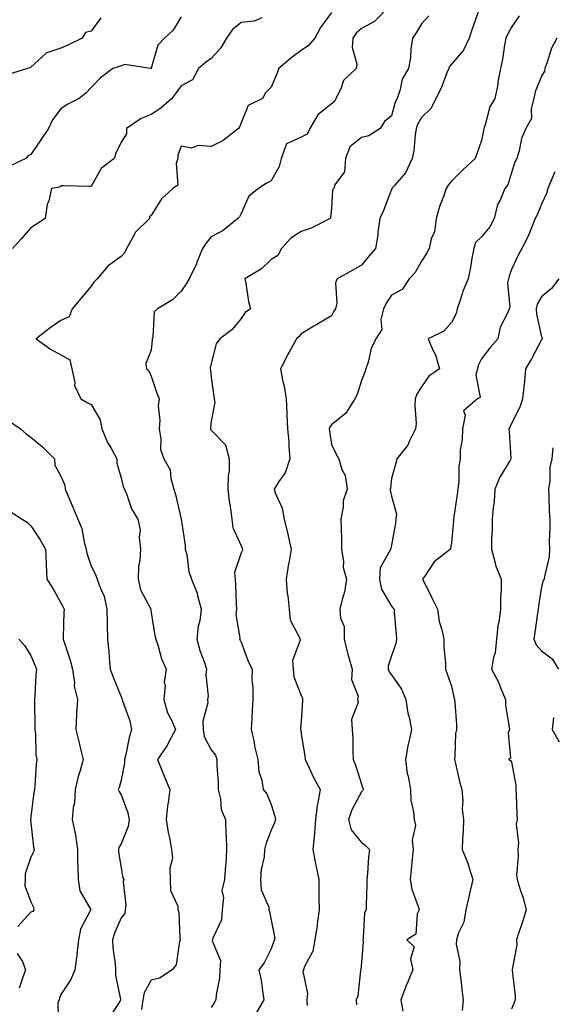
# Model space of a CAD drawing. Units: inches. Extents: x 1034483 to 1037123, y 7221338 to 7223978.
# Drawn here: x 1035534 to 1035712, y 7221890 to 7222218 of the extents above; entities that cross this region are included whole.
import ezdxf

# ---------------------------------------------------------------- set-up
doc = ezdxf.new("R2010")
doc.units = ezdxf.units.IN
doc.header["$MEASUREMENT"] = 0
doc.layers.add('Contour_10347221', color=7, linetype='Continuous', true_color=0xee8250)

msp = doc.modelspace()

# ---------------------------------------------------------------- linework, layer by layer
at = {"layer": 'Contour_10347221'}
for points in [[(1035638.05, 7222220.49, 2902), (1035634.46, 7222215.51, 2902), (1035632.6, 7222211.92, 2902), (1035630.47, 7222209.5, 2902), (1035628.05, 7222207.9, 2902), (1035624.61, 7222205.36, 2902), (1035620.57, 7222201.92, 2902), (1035619.92, 7222200.05, 2902), (1035618.05, 7222195.65, 2902), (1035616.16, 7222193.81, 2902), (1035615.16, 7222191.92, 2902), (1035610.41, 7222189.56, 2902), (1035608.05, 7222183.74, 2902), (1035607.5, 7222182.47, 2902), (1035607.15, 7222181.92, 2902), (1035602.01, 7222177.96, 2902), (1035598.05, 7222175.92, 2902), (1035593.77, 7222176.2, 2902), (1035591.47, 7222175.34, 2902), (1035588.05, 7222175.98, 2902), (1035586.96, 7222173.01, 2902), (1035586.94, 7222171.92, 2902), (1035586.37, 7222170.24, 2902), (1035586.94, 7222163.03, 2902), (1035585.24, 7222161.92, 2902), (1035581.47, 7222158.5, 2902), (1035578.05, 7222152.96, 2902), (1035577.48, 7222152.49, 2902), (1035577.48, 7222151.92, 2902), (1035572.72, 7222147.25, 2902), (1035572.19, 7222146.06, 2902), (1035569.87, 7222141.92, 2902), (1035569.32, 7222140.65, 2902), (1035568.05, 7222139.26, 2902), (1035563.77, 7222136.2, 2902), (1035560.08, 7222131.92, 2902), (1035559.12, 7222130.85, 2902), (1035558.05, 7222129.44, 2902), (1035554.67, 7222125.3, 2902), (1035551.78, 7222121.92, 2902), (1035550.75, 7222119.22, 2902), (1035548.05, 7222118.01, 2902), (1035544.4, 7222115.57, 2902), (1035539.77, 7222111.92, 2902), (1035544.59, 7222108.46, 2902), (1035548.05, 7222106.61, 2902), (1035551.02, 7222104.89, 2902), (1035551.68, 7222101.92, 2902), (1035552.64, 7222097.33, 2902), (1035552.54, 7222096.41, 2902), (1035554.69, 7222091.92, 2902), (1035556.8, 7222090.67, 2902), (1035558.05, 7222090.06, 2902), (1035561.12, 7222084.99, 2902), (1035561.62, 7222081.92, 2902), (1035563.56, 7222077.43, 2902), (1035564.94, 7222075.03, 2902), (1035566.59, 7222071.92, 2902), (1035566.68, 7222070.55, 2902), (1035568.05, 7222065.69, 2902), (1035568.79, 7222062.66, 2902), (1035569.16, 7222061.92, 2902), (1035570, 7222059.97, 2902), (1035571.49, 7222055.36, 2902), (1035573.6, 7222051.92, 2902), (1035574.44, 7222048.31, 2902), (1035574.05, 7222045.92, 2902), (1035574.51, 7222041.92, 2902), (1035574.34, 7222038.21, 2902), (1035573.85, 7222036.12, 2902), (1035573.71, 7222031.92, 2902), (1035574.53, 7222028.4, 2902), (1035577.85, 7222022.12, 2902), (1035577.93, 7222021.92, 2902), (1035577.93, 7222021.8, 2902), (1035578.05, 7222020.88, 2902), (1035579.3, 7222013.17, 2902), (1035579.57, 7222011.92, 2902), (1035580.37, 7222009.6, 2902), (1035581.55, 7222005.42, 2902), (1035583.07, 7222001.92, 2902), (1035582.37, 7221997.6, 2902), (1035582.68, 7221996.55, 2902), (1035582.33, 7221991.92, 2902), (1035583.56, 7221987.43, 2902), (1035584.75, 7221985.22, 2902), (1035586.12, 7221981.92, 2902), (1035583.95, 7221977.82, 2902), (1035583.38, 7221976.59, 2902), (1035580.2, 7221971.92, 2902), (1035581.64, 7221968.33, 2902), (1035582.44, 7221966.31, 2902), (1035584.26, 7221961.92, 2902), (1035583.77, 7221957.64, 2902), (1035583.52, 7221956.45, 2902), (1035583.11, 7221951.92, 2902), (1035583.73, 7221947.6, 2902), (1035584.18, 7221945.79, 2902), (1035584.85, 7221941.92, 2902), (1035585.16, 7221939.03, 2902), (1035584.24, 7221935.73, 2902), (1035584.44, 7221931.92, 2902), (1035584.48, 7221928.35, 2902), (1035586.92, 7221923.05, 2902), (1035586.94, 7221921.92, 2902), (1035587.25, 7221921.12, 2902), (1035587.58, 7221912.39, 2902), (1035587.7, 7221911.92, 2902), (1035587.48, 7221911.35, 2902), (1035586.41, 7221903.56, 2902), (1035585.04, 7221901.92, 2902), (1035580.86, 7221899.11, 2902), (1035578.05, 7221898.5, 2902), (1035575.69, 7221894.28, 2902), (1035575.34, 7221891.92, 2902), (1035574.81, 7221888.68, 2902)], [(1035656.7, 7222221.92, 2903), (1035652.44, 7222217.53, 2903), (1035648.05, 7222215.14, 2903), (1035646.29, 7222213.68, 2903), (1035645.2, 7222211.92, 2903), (1035644.96, 7222208.83, 2903), (1035646.53, 7222203.44, 2903), (1035646.27, 7222201.92, 2903), (1035642.13, 7222197.84, 2903), (1035641.17, 7222195.05, 2903), (1035639.57, 7222191.92, 2903), (1035639.09, 7222190.88, 2903), (1035638.05, 7222190.14, 2903), (1035633.54, 7222186.43, 2903), (1035630.94, 7222181.92, 2903), (1035629.98, 7222179.99, 2903), (1035628.05, 7222179.03, 2903), (1035623.13, 7222176.84, 2903), (1035621.33, 7222171.92, 2903), (1035620.73, 7222169.24, 2903), (1035618.05, 7222164.44, 2903), (1035616.39, 7222163.58, 2903), (1035613.85, 7222161.92, 2903), (1035610.61, 7222159.36, 2903), (1035608.05, 7222153.66, 2903), (1035607.52, 7222152.45, 2903), (1035606.96, 7222151.92, 2903), (1035602.03, 7222147.94, 2903), (1035598.05, 7222145.83, 2903), (1035596.29, 7222143.68, 2903), (1035595.16, 7222141.92, 2903), (1035593.21, 7222137.08, 2903), (1035593.13, 7222136.84, 2903), (1035590.69, 7222131.92, 2903), (1035589.77, 7222130.2, 2903), (1035588.05, 7222127.8, 2903), (1035585.12, 7222124.85, 2903), (1035580.16, 7222121.92, 2903), (1035579.1, 7222120.87, 2903), (1035578.64, 7222112.51, 2903), (1035578.42, 7222111.92, 2903), (1035578.42, 7222111.55, 2903), (1035578.05, 7222108.11, 2903), (1035576.25, 7222103.72, 2903), (1035576.49, 7222101.92, 2903), (1035577.33, 7222101.2, 2903), (1035578.05, 7222099.52, 2903), (1035579.94, 7222093.81, 2903), (1035580.71, 7222091.92, 2903), (1035580.39, 7222089.58, 2903), (1035580.94, 7222084.81, 2903), (1035580.69, 7222081.92, 2903), (1035581.31, 7222078.66, 2903), (1035581.19, 7222075.06, 2903), (1035582.27, 7222071.92, 2903), (1035584.38, 7222068.25, 2903), (1035584.57, 7222065.4, 2903), (1035585.59, 7222061.92, 2903), (1035586.19, 7222060.06, 2903), (1035588.05, 7222051.92, 2903), (1035589.4, 7222043.27, 2903), (1035589.42, 7222041.92, 2903), (1035589.89, 7222040.08, 2903), (1035590.59, 7222034.46, 2903), (1035591.51, 7222031.92, 2903), (1035593.34, 7222027.21, 2903), (1035593.44, 7222026.53, 2903), (1035594.71, 7222021.92, 2903), (1035594.22, 7222018.09, 2903), (1035593.66, 7222016.31, 2903), (1035593.3, 7222011.92, 2903), (1035594.28, 7222008.15, 2903), (1035595.78, 7222004.19, 2903), (1035596.51, 7222001.92, 2903), (1035596.29, 7222000.16, 2903), (1035597, 7221992.97, 2903), (1035596.8, 7221991.92, 2903), (1035596.92, 7221990.79, 2903), (1035595.28, 7221984.69, 2903), (1035595.43, 7221981.92, 2903), (1035595.67, 7221979.54, 2903), (1035598.05, 7221975.1, 2903), (1035599.44, 7221973.31, 2903), (1035599.94, 7221971.92, 2903), (1035599.92, 7221970.05, 2903), (1035600.37, 7221964.24, 2903), (1035600.35, 7221961.92, 2903), (1035601.14, 7221958.83, 2903), (1035601.35, 7221955.22, 2903), (1035602.76, 7221951.92, 2903), (1035602.97, 7221947, 2903), (1035602.99, 7221946.86, 2903), (1035603.17, 7221941.92, 2903), (1035602.97, 7221937, 2903), (1035602.85, 7221936.72, 2903), (1035602.46, 7221931.92, 2903), (1035601.62, 7221928.35, 2903), (1035602.11, 7221925.98, 2903), (1035601.66, 7221921.92, 2903), (1035601.45, 7221918.52, 2903), (1035598.58, 7221912.45, 2903), (1035598.5, 7221911.92, 2903), (1035598.42, 7221911.55, 2903), (1035601.14, 7221905.01, 2903), (1035600.92, 7221901.92, 2903), (1035600.86, 7221899.11, 2903), (1035599.69, 7221893.56, 2903), (1035599.63, 7221891.92, 2903), (1035599.01, 7221890.96, 2903), (1035598.05, 7221889.4, 2903)], [(1035687.03, 7222220.9, 2905), (1035684.89, 7222215.08, 2905), (1035683.93, 7222211.92, 2905), (1035682.03, 7222207.94, 2905), (1035678.05, 7222203.31, 2905), (1035677.39, 7222202.58, 2905), (1035677.17, 7222201.92, 2905), (1035676.51, 7222200.38, 2905), (1035674.65, 7222195.32, 2905), (1035672.84, 7222191.92, 2905), (1035671.31, 7222188.66, 2905), (1035668.05, 7222185.53, 2905), (1035666.76, 7222183.21, 2905), (1035666.29, 7222181.92, 2905), (1035665.92, 7222179.79, 2905), (1035665.51, 7222174.46, 2905), (1035664.94, 7222171.92, 2905), (1035662.78, 7222167.19, 2905), (1035659.03, 7222162.9, 2905), (1035658.23, 7222161.92, 2905), (1035658.17, 7222161.8, 2905), (1035658.05, 7222161.65, 2905), (1035655.37, 7222154.6, 2905), (1035654.18, 7222151.92, 2905), (1035653.56, 7222147.43, 2905), (1035653.54, 7222146.43, 2905), (1035652.72, 7222141.92, 2905), (1035650.57, 7222139.4, 2905), (1035648.05, 7222136.43, 2905), (1035645.18, 7222134.79, 2905), (1035640.02, 7222131.92, 2905), (1035639.42, 7222130.55, 2905), (1035639.85, 7222123.72, 2905), (1035639.46, 7222121.92, 2905), (1035638.91, 7222121.06, 2905), (1035638.05, 7222119.6, 2905), (1035633.26, 7222116.71, 2905), (1035632.21, 7222116.08, 2905), (1035628.05, 7222113.6, 2905), (1035627.31, 7222112.66, 2905), (1035626.49, 7222111.92, 2905), (1035624.59, 7222108.46, 2905), (1035623.48, 7222106.49, 2905), (1035621.12, 7222101.92, 2905), (1035621.82, 7222098.15, 2905), (1035622.31, 7222096.18, 2905), (1035623.01, 7222091.92, 2905), (1035623.28, 7222087.15, 2905), (1035623.23, 7222086.74, 2905), (1035623.4, 7222081.92, 2905), (1035623.87, 7222077.74, 2905), (1035623.87, 7222076.1, 2905), (1035624.26, 7222071.92, 2905), (1035622.7, 7222067.27, 2905), (1035620.59, 7222064.46, 2905), (1035618.97, 7222061.92, 2905), (1035619.34, 7222060.63, 2905), (1035621.72, 7222055.59, 2905), (1035622.33, 7222051.92, 2905), (1035623.44, 7222047.31, 2905), (1035623.66, 7222046.31, 2905), (1035624.67, 7222041.92, 2905), (1035624.01, 7222037.88, 2905), (1035623.64, 7222036.33, 2905), (1035623.03, 7222031.92, 2905), (1035623.32, 7222027.19, 2905), (1035623.58, 7222026.39, 2905), (1035624.01, 7222021.92, 2905), (1035624.38, 7222018.25, 2905), (1035627.46, 7222012.51, 2905), (1035627.6, 7222011.92, 2905), (1035627.72, 7222011.59, 2905), (1035625.1, 7222004.87, 2905), (1035625.37, 7222001.92, 2905), (1035625.59, 7221999.46, 2905), (1035628.05, 7221993.15, 2905), (1035628.42, 7221992.29, 2905), (1035628.4, 7221991.92, 2905), (1035628.46, 7221991.51, 2905), (1035628.05, 7221984.81, 2905), (1035627.82, 7221982.15, 2905), (1035627.8, 7221981.92, 2905), (1035627.85, 7221981.72, 2905), (1035628.05, 7221980.49, 2905), (1035629.18, 7221973.05, 2905), (1035629.36, 7221971.92, 2905), (1035630.57, 7221969.4, 2905), (1035632.09, 7221965.96, 2905), (1035634.28, 7221961.92, 2905), (1035633.58, 7221957.45, 2905), (1035633.32, 7221956.65, 2905), (1035632.82, 7221951.92, 2905), (1035632.42, 7221947.55, 2905), (1035632.31, 7221946.18, 2905), (1035631.94, 7221941.92, 2905), (1035632.8, 7221937.17, 2905), (1035632.85, 7221936.72, 2905), (1035633.83, 7221931.92, 2905), (1035633.93, 7221927.8, 2905), (1035633.93, 7221926.04, 2905), (1035634.03, 7221921.92, 2905), (1035633.36, 7221917.23, 2905), (1035633.3, 7221916.67, 2905), (1035632.54, 7221911.92, 2905), (1035631.86, 7221908.11, 2905), (1035629.16, 7221903.03, 2905), (1035628.79, 7221901.92, 2905), (1035628.6, 7221901.37, 2905), (1035630.14, 7221894.01, 2905), (1035629.85, 7221891.92, 2905), (1035629.96, 7221890.01, 2905)], [(1035561.29, 7222218.68, 2899), (1035558.05, 7222214.3, 2899), (1035556.17, 7222213.8, 2899), (1035555.12, 7222211.92, 2899), (1035550.35, 7222209.62, 2899), (1035548.05, 7222208.66, 2899), (1035543.05, 7222206.92, 2899), (1035542.85, 7222206.72, 2899), (1035538.05, 7222202.31, 2899), (1035537.84, 7222202.13, 2899), (1035536.92, 7222201.92, 2899), (1035530.18, 7222199.79, 2899)], [(1035588.05, 7222219.01, 2900), (1035585.34, 7222214.63, 2900), (1035582.54, 7222211.92, 2900), (1035580.3, 7222209.67, 2900), (1035578.11, 7222201.98, 2900), (1035578.07, 7222201.92, 2900), (1035578.07, 7222201.9, 2900), (1035578.05, 7222201.88, 2900), (1035578.01, 7222201.88, 2900), (1035577.72, 7222201.92, 2900), (1035569.28, 7222203.15, 2900), (1035568.05, 7222202.8, 2900), (1035567.42, 7222202.55, 2900), (1035565.3, 7222201.92, 2900), (1035561.19, 7222198.78, 2900), (1035558.05, 7222195.53, 2900), (1035556.33, 7222193.64, 2900), (1035554.1, 7222191.92, 2900), (1035550.1, 7222189.87, 2900), (1035548.05, 7222188.48, 2900), (1035545.18, 7222184.79, 2900), (1035543.87, 7222181.92, 2900), (1035541.53, 7222178.44, 2900), (1035538.05, 7222173.27, 2900), (1035537.13, 7222172.84, 2900), (1035536.31, 7222171.92, 2900), (1035530.71, 7222169.26, 2900)], [(1035614.91, 7222218.78, 2901), (1035612.31, 7222217.66, 2901), (1035608.05, 7222217.17, 2901), (1035605.14, 7222214.83, 2901), (1035603.19, 7222211.92, 2901), (1035601.25, 7222208.72, 2901), (1035598.05, 7222205.24, 2901), (1035596.12, 7222203.85, 2901), (1035593.83, 7222201.92, 2901), (1035591.84, 7222198.13, 2901), (1035588.05, 7222196.14, 2901), (1035586.31, 7222193.66, 2901), (1035584.98, 7222191.92, 2901), (1035581.31, 7222188.66, 2901), (1035578.05, 7222186.53, 2901), (1035574.73, 7222185.24, 2901), (1035569.87, 7222181.92, 2901), (1035569.87, 7222180.1, 2901), (1035568.05, 7222177.31, 2901), (1035566.33, 7222173.64, 2901), (1035565.71, 7222171.92, 2901), (1035561.39, 7222168.58, 2901), (1035558.05, 7222162.58, 2901), (1035557.41, 7222162.56, 2901), (1035548.93, 7222162.8, 2901), (1035548.05, 7222162.78, 2901), (1035547.58, 7222162.39, 2901), (1035544.92, 7222161.92, 2901), (1035543.97, 7222157.84, 2901), (1035543.4, 7222156.57, 2901), (1035542.82, 7222151.92, 2901), (1035539.87, 7222150.1, 2901), (1035538.05, 7222148.87, 2901), (1035534.83, 7222145.14, 2901), (1035531.92, 7222141.92, 2901)], [(1035670.53, 7222219.44, 2904), (1035668.05, 7222216.78, 2904), (1035666.27, 7222213.7, 2904), (1035665.1, 7222211.92, 2904), (1035664.55, 7222208.42, 2904), (1035664.44, 7222205.53, 2904), (1035663.69, 7222201.92, 2904), (1035661.6, 7222198.37, 2904), (1035660.96, 7222194.83, 2904), (1035659.94, 7222191.92, 2904), (1035659.32, 7222190.65, 2904), (1035658.05, 7222186.14, 2904), (1035655.69, 7222184.28, 2904), (1035654.32, 7222181.92, 2904), (1035650.49, 7222179.48, 2904), (1035648.05, 7222178.95, 2904), (1035644.2, 7222175.77, 2904), (1035642.8, 7222171.92, 2904), (1035642.46, 7222167.51, 2904), (1035639.24, 7222163.11, 2904), (1035638.85, 7222161.92, 2904), (1035638.46, 7222161.51, 2904), (1035638.05, 7222155.38, 2904), (1035637.8, 7222152.17, 2904), (1035637.7, 7222151.92, 2904), (1035631.29, 7222148.68, 2904), (1035628.05, 7222147.58, 2904), (1035624.53, 7222145.44, 2904), (1035621.45, 7222141.92, 2904), (1035620.28, 7222139.69, 2904), (1035618.05, 7222138.27, 2904), (1035614.79, 7222135.18, 2904), (1035609.24, 7222131.92, 2904), (1035609.55, 7222130.42, 2904), (1035610.51, 7222124.38, 2904), (1035611.14, 7222121.92, 2904), (1035609.36, 7222120.61, 2904), (1035608.05, 7222118.72, 2904), (1035605, 7222114.97, 2904), (1035600.88, 7222111.92, 2904), (1035599.71, 7222110.26, 2904), (1035598.05, 7222103.66, 2904), (1035597.76, 7222102.21, 2904), (1035597.76, 7222101.92, 2904), (1035597.82, 7222101.69, 2904), (1035598.05, 7222099.17, 2904), (1035598.89, 7222092.76, 2904), (1035599.03, 7222091.92, 2904), (1035599.24, 7222090.73, 2904), (1035598.05, 7222084.48, 2904), (1035597.84, 7222082.13, 2904), (1035597.8, 7222081.92, 2904), (1035597.87, 7222081.74, 2904), (1035598.05, 7222081.51, 2904), (1035602.78, 7222076.65, 2904), (1035604.07, 7222071.92, 2904), (1035604.01, 7222067.88, 2904), (1035603.67, 7222066.3, 2904), (1035603.62, 7222061.92, 2904), (1035604.01, 7222057.88, 2904), (1035604.51, 7222055.46, 2904), (1035604.94, 7222051.92, 2904), (1035605.24, 7222049.11, 2904), (1035608.05, 7222042.96, 2904), (1035608.38, 7222042.25, 2904), (1035608.52, 7222041.92, 2904), (1035608.42, 7222041.55, 2904), (1035608.05, 7222040.71, 2904), (1035605.86, 7222034.11, 2904), (1035606, 7222031.92, 2904), (1035606.14, 7222030.01, 2904), (1035606.31, 7222023.66, 2904), (1035606.43, 7222021.92, 2904), (1035606.25, 7222020.12, 2904), (1035607.62, 7222012.35, 2904), (1035607.52, 7222011.92, 2904), (1035607.74, 7222011.61, 2904), (1035608.05, 7222010.94, 2904), (1035610.47, 7222004.34, 2904), (1035611.64, 7222001.92, 2904), (1035611.6, 7221998.37, 2904), (1035611.92, 7221995.79, 2904), (1035611.9, 7221991.92, 2904), (1035611.74, 7221988.23, 2904), (1035611.55, 7221985.42, 2904), (1035611.41, 7221981.92, 2904), (1035612.31, 7221977.66, 2904), (1035612.5, 7221976.37, 2904), (1035613.62, 7221971.92, 2904), (1035613.91, 7221967.78, 2904), (1035614.92, 7221965.05, 2904), (1035615.32, 7221961.92, 2904), (1035616.57, 7221960.44, 2904), (1035618.05, 7221956.9, 2904), (1035619.22, 7221953.09, 2904), (1035619.44, 7221951.92, 2904), (1035619.16, 7221950.81, 2904), (1035618.05, 7221948.42, 2904), (1035616.19, 7221943.78, 2904), (1035615.84, 7221941.92, 2904), (1035615.69, 7221939.56, 2904), (1035614.67, 7221935.3, 2904), (1035614.5, 7221931.92, 2904), (1035614.67, 7221928.54, 2904), (1035617.19, 7221922.78, 2904), (1035617.29, 7221921.92, 2904), (1035617.44, 7221921.31, 2904), (1035618.05, 7221918.42, 2904), (1035619.09, 7221912.96, 2904), (1035619.07, 7221911.92, 2904), (1035618.81, 7221911.16, 2904), (1035618.05, 7221908.91, 2904), (1035615.69, 7221904.28, 2904), (1035613.93, 7221901.92, 2904), (1035614.65, 7221898.52, 2904), (1035615.08, 7221894.89, 2904), (1035615.63, 7221891.92, 2904), (1035612.84, 7221887.13, 2904)], [(1035700.57, 7222219.4, 2906), (1035698.05, 7222215.63, 2906), (1035696.74, 7222213.23, 2906), (1035696.17, 7222211.92, 2906), (1035695.71, 7222209.58, 2906), (1035695, 7222204.97, 2906), (1035694.32, 7222201.92, 2906), (1035693.52, 7222197.39, 2906), (1035693.44, 7222196.53, 2906), (1035692.42, 7222191.92, 2906), (1035690.82, 7222189.15, 2906), (1035689.28, 7222183.15, 2906), (1035688.81, 7222181.92, 2906), (1035688.71, 7222181.26, 2906), (1035688.05, 7222177.86, 2906), (1035686.45, 7222173.52, 2906), (1035685.94, 7222171.92, 2906), (1035681.8, 7222168.17, 2906), (1035678.05, 7222164.32, 2906), (1035676.9, 7222163.07, 2906), (1035676.29, 7222161.92, 2906), (1035675.39, 7222159.26, 2906), (1035674.03, 7222155.94, 2906), (1035672.97, 7222151.92, 2906), (1035672.41, 7222147.56, 2906), (1035671.33, 7222145.2, 2906), (1035670.57, 7222141.92, 2906), (1035669.67, 7222140.3, 2906), (1035668.05, 7222137.76, 2906), (1035665.94, 7222134.03, 2906), (1035663.93, 7222131.92, 2906), (1035661.66, 7222128.31, 2906), (1035658.05, 7222126.41, 2906), (1035656.25, 7222123.72, 2906), (1035655.37, 7222121.92, 2906), (1035654.51, 7222118.38, 2906), (1035654.91, 7222115.06, 2906), (1035652.85, 7222111.92, 2906), (1035651.27, 7222108.7, 2906), (1035650.32, 7222104.19, 2906), (1035649.57, 7222101.92, 2906), (1035649.18, 7222100.79, 2906), (1035648.05, 7222097.99, 2906), (1035646.62, 7222093.35, 2906), (1035645.9, 7222091.92, 2906), (1035642.84, 7222087.13, 2906), (1035638.05, 7222083.33, 2906), (1035637.5, 7222082.47, 2906), (1035637.35, 7222081.92, 2906), (1035637.39, 7222081.26, 2906), (1035638.05, 7222076.72, 2906), (1035639.69, 7222073.56, 2906), (1035640.49, 7222071.92, 2906), (1035641.55, 7222068.42, 2906), (1035642.6, 7222066.47, 2906), (1035643.26, 7222061.92, 2906), (1035641.94, 7222058.03, 2906), (1035642.01, 7222055.88, 2906), (1035641.25, 7222051.92, 2906), (1035641.27, 7222048.7, 2906), (1035641.45, 7222045.32, 2906), (1035641.47, 7222041.92, 2906), (1035642.13, 7222037.84, 2906), (1035641.98, 7222035.85, 2906), (1035643.13, 7222031.92, 2906), (1035642.39, 7222027.58, 2906), (1035641.74, 7222025.61, 2906), (1035640.92, 7222021.92, 2906), (1035641.06, 7222018.91, 2906), (1035642.27, 7222016.14, 2906), (1035642.35, 7222011.92, 2906), (1035643.42, 7222007.29, 2906), (1035643.79, 7222006.18, 2906), (1035644.96, 7222001.92, 2906), (1035644.71, 7221998.58, 2906), (1035647.03, 7221992.94, 2906), (1035646.76, 7221991.92, 2906), (1035646.96, 7221990.83, 2906), (1035644.75, 7221985.22, 2906), (1035644.96, 7221981.92, 2906), (1035645.16, 7221979.03, 2906), (1035645.18, 7221974.79, 2906), (1035645.35, 7221971.92, 2906), (1035646.12, 7221969.99, 2906), (1035648.05, 7221963.68, 2906), (1035648.54, 7221962.41, 2906), (1035648.62, 7221961.92, 2906), (1035648.46, 7221961.51, 2906), (1035648.05, 7221961.1, 2906), (1035644.85, 7221955.12, 2906), (1035643.79, 7221951.92, 2906), (1035644.63, 7221948.5, 2906), (1035648.05, 7221944.24, 2906), (1035649.46, 7221943.33, 2906), (1035650.71, 7221941.92, 2906), (1035650.41, 7221939.56, 2906), (1035650.06, 7221933.93, 2906), (1035649.85, 7221931.92, 2906), (1035649.81, 7221930.16, 2906), (1035649.63, 7221923.5, 2906), (1035649.61, 7221921.92, 2906), (1035649.12, 7221920.85, 2906), (1035648.66, 7221912.53, 2906), (1035648.5, 7221911.92, 2906), (1035648.6, 7221911.37, 2906), (1035648.05, 7221904.32, 2906), (1035647.85, 7221902.12, 2906), (1035647.85, 7221901.92, 2906), (1035647.78, 7221901.65, 2906), (1035646.86, 7221893.11, 2906), (1035646.29, 7221891.92, 2906), (1035646.39, 7221890.26, 2906)], [(1035713.13, 7222211.92, 2907), (1035711.35, 7222208.62, 2907), (1035709.77, 7222203.64, 2907), (1035709.09, 7222201.92, 2907), (1035708.95, 7222201.02, 2907), (1035708.05, 7222199.34, 2907), (1035705.9, 7222194.07, 2907), (1035705.45, 7222191.92, 2907), (1035704.57, 7222188.44, 2907), (1035704.69, 7222185.28, 2907), (1035702.76, 7222181.92, 2907), (1035701.35, 7222178.62, 2907), (1035700.55, 7222174.42, 2907), (1035699.79, 7222171.92, 2907), (1035699.18, 7222170.79, 2907), (1035698.05, 7222167.17, 2907), (1035696.78, 7222163.19, 2907), (1035695.76, 7222161.92, 2907), (1035694.2, 7222158.07, 2907), (1035693.36, 7222156.61, 2907), (1035692.29, 7222151.92, 2907), (1035690.76, 7222149.21, 2907), (1035688.05, 7222145.87, 2907), (1035686.04, 7222143.93, 2907), (1035685.49, 7222141.92, 2907), (1035684.85, 7222138.72, 2907), (1035684.38, 7222135.59, 2907), (1035683.56, 7222131.92, 2907), (1035681.94, 7222128.03, 2907), (1035680.94, 7222124.81, 2907), (1035679.91, 7222121.92, 2907), (1035679.59, 7222120.38, 2907), (1035678.05, 7222117.35, 2907), (1035675.53, 7222114.44, 2907), (1035670.28, 7222111.92, 2907), (1035671.86, 7222108.11, 2907), (1035672.68, 7222106.55, 2907), (1035674.01, 7222101.92, 2907), (1035670.47, 7222099.5, 2907), (1035668.05, 7222095.92, 2907), (1035666.51, 7222093.46, 2907), (1035666, 7222091.92, 2907), (1035665.8, 7222089.67, 2907), (1035666.29, 7222083.68, 2907), (1035666.08, 7222081.92, 2907), (1035664.05, 7222077.92, 2907), (1035663.48, 7222076.49, 2907), (1035659.81, 7222071.92, 2907), (1035659.48, 7222070.49, 2907), (1035658.05, 7222065.47, 2907), (1035657.72, 7222062.25, 2907), (1035657.68, 7222061.92, 2907), (1035657.64, 7222061.51, 2907), (1035658.05, 7222059.54, 2907), (1035659.69, 7222053.56, 2907), (1035659.57, 7222051.92, 2907), (1035659.42, 7222050.55, 2907), (1035658.05, 7222043.23, 2907), (1035657.8, 7222042.17, 2907), (1035657.74, 7222041.92, 2907), (1035657.66, 7222041.53, 2907), (1035654.3, 7222035.67, 2907), (1035654.03, 7222031.92, 2907), (1035654.73, 7222028.6, 2907), (1035658.05, 7222022.92, 2907), (1035658.56, 7222022.43, 2907), (1035658.93, 7222021.92, 2907), (1035659.01, 7222020.96, 2907), (1035659.67, 7222013.54, 2907), (1035659.79, 7222011.92, 2907), (1035659.48, 7222010.49, 2907), (1035658.05, 7222006.45, 2907), (1035656.92, 7222003.05, 2907), (1035656.94, 7222001.92, 2907), (1035657.25, 7222001.12, 2907), (1035658.05, 7222000.03, 2907), (1035661.45, 7221995.32, 2907), (1035662.84, 7221991.92, 2907), (1035663.46, 7221987.33, 2907), (1035663.93, 7221986.04, 2907), (1035664.77, 7221981.92, 2907), (1035663.87, 7221977.74, 2907), (1035663.5, 7221976.47, 2907), (1035662.72, 7221971.92, 2907), (1035663.34, 7221967.21, 2907), (1035663.58, 7221966.39, 2907), (1035664.36, 7221961.92, 2907), (1035664.53, 7221958.4, 2907), (1035665.45, 7221954.52, 2907), (1035665.63, 7221951.92, 2907), (1035666.1, 7221949.97, 2907), (1035664.91, 7221945.06, 2907), (1035665.24, 7221941.92, 2907), (1035664.94, 7221938.81, 2907), (1035664.65, 7221935.32, 2907), (1035664.34, 7221931.92, 2907), (1035664.83, 7221928.7, 2907), (1035667, 7221922.97, 2907), (1035667.23, 7221921.92, 2907), (1035666.64, 7221920.51, 2907), (1035666.21, 7221913.76, 2907), (1035663.17, 7221911.92, 2907), (1035665.65, 7221909.52, 2907), (1035664.42, 7221905.55, 2907), (1035665.2, 7221901.92, 2907), (1035663.21, 7221897.08, 2907), (1035663.11, 7221896.86, 2907), (1035661.14, 7221891.92, 2907), (1035661.82, 7221888.15, 2907)], [(1035712.48, 7222167.49, 2908), (1035711.51, 7222165.38, 2908), (1035710.12, 7222161.92, 2908), (1035709.71, 7222160.26, 2908), (1035708.05, 7222156.71, 2908), (1035706.62, 7222153.35, 2908), (1035705.92, 7222151.92, 2908), (1035704.44, 7222148.31, 2908), (1035703.73, 7222146.24, 2908), (1035701.45, 7222141.92, 2908), (1035700.22, 7222139.75, 2908), (1035698.05, 7222134.95, 2908), (1035697.21, 7222132.76, 2908), (1035697, 7222131.92, 2908), (1035696.68, 7222130.55, 2908), (1035697.5, 7222122.47, 2908), (1035697.21, 7222121.92, 2908), (1035696.76, 7222120.63, 2908), (1035694.24, 7222115.73, 2908), (1035693.46, 7222111.92, 2908), (1035690.96, 7222109.01, 2908), (1035688.05, 7222105.24, 2908), (1035686.92, 7222103.05, 2908), (1035686.7, 7222101.92, 2908), (1035686.1, 7222099.97, 2908), (1035687.62, 7222092.35, 2908), (1035686.68, 7222091.92, 2908), (1035682.07, 7222087.9, 2908), (1035682.58, 7222086.45, 2908), (1035681.68, 7222081.92, 2908), (1035681.6, 7222078.37, 2908), (1035680.98, 7222074.85, 2908), (1035680.9, 7222071.92, 2908), (1035680.45, 7222069.52, 2908), (1035680.53, 7222064.4, 2908), (1035680.2, 7222061.92, 2908), (1035679.92, 7222060.05, 2908), (1035678.83, 7222052.7, 2908), (1035678.71, 7222051.92, 2908), (1035678.67, 7222051.3, 2908), (1035678.05, 7222044.03, 2908), (1035677.76, 7222042.21, 2908), (1035677.72, 7222041.92, 2908), (1035672.27, 7222037.7, 2908), (1035669.42, 7222033.29, 2908), (1035668.42, 7222031.92, 2908), (1035668.79, 7222031.18, 2908), (1035671.6, 7222025.47, 2908), (1035673.36, 7222021.92, 2908), (1035673.99, 7222017.86, 2908), (1035674.87, 7222015.1, 2908), (1035675.53, 7222011.92, 2908), (1035675.47, 7222009.34, 2908), (1035676.06, 7222003.91, 2908), (1035676, 7222001.92, 2908), (1035676.59, 7222000.46, 2908), (1035678.05, 7221996.26, 2908), (1035678.83, 7221992.7, 2908), (1035679.09, 7221991.92, 2908), (1035679.1, 7221990.87, 2908), (1035679.69, 7221983.56, 2908), (1035679.69, 7221981.92, 2908), (1035679.42, 7221980.55, 2908), (1035679.2, 7221973.07, 2908), (1035679.03, 7221971.92, 2908), (1035679.38, 7221970.59, 2908), (1035680.75, 7221964.62, 2908), (1035681.51, 7221961.92, 2908), (1035681.78, 7221958.19, 2908), (1035681.64, 7221955.51, 2908), (1035682.01, 7221951.92, 2908), (1035681.96, 7221948.01, 2908), (1035681.66, 7221945.53, 2908), (1035681.6, 7221941.92, 2908), (1035683.48, 7221937.35, 2908), (1035683.77, 7221936.2, 2908), (1035685.2, 7221931.92, 2908), (1035684.28, 7221928.15, 2908), (1035683.77, 7221926.2, 2908), (1035682.82, 7221921.92, 2908), (1035682.19, 7221917.78, 2908), (1035680.37, 7221914.24, 2908), (1035679.69, 7221911.92, 2908), (1035679.57, 7221910.4, 2908), (1035680.84, 7221904.71, 2908), (1035680.73, 7221901.92, 2908), (1035681.12, 7221898.85, 2908), (1035681.51, 7221895.38, 2908), (1035681.96, 7221891.92, 2908), (1035681.57, 7221888.4, 2908)], [(1035713.77, 7222131.92, 2909), (1035711.29, 7222128.68, 2909), (1035708.05, 7222125.9, 2909), (1035706.57, 7222123.4, 2909), (1035706.27, 7222121.92, 2909), (1035706.29, 7222120.16, 2909), (1035708.05, 7222112.6, 2909), (1035708.26, 7222112.13, 2909), (1035708.28, 7222111.92, 2909), (1035708.21, 7222111.76, 2909), (1035708.05, 7222111.53, 2909), (1035704.69, 7222105.28, 2909), (1035702.68, 7222101.92, 2909), (1035702.31, 7222097.66, 2909), (1035702.09, 7222095.96, 2909), (1035701.7, 7222091.92, 2909), (1035700.78, 7222089.19, 2909), (1035698.05, 7222083.7, 2909), (1035697.5, 7222082.47, 2909), (1035697.09, 7222081.92, 2909), (1035697.19, 7222081.06, 2909), (1035697.76, 7222072.21, 2909), (1035697.8, 7222071.92, 2909), (1035697.48, 7222071.35, 2909), (1035694.12, 7222065.85, 2909), (1035692.52, 7222061.92, 2909), (1035692.25, 7222057.72, 2909), (1035691.94, 7222055.81, 2909), (1035691.62, 7222051.92, 2909), (1035691.6, 7222048.37, 2909), (1035691.37, 7222045.24, 2909), (1035691.35, 7222041.92, 2909), (1035692.56, 7222037.41, 2909), (1035692.66, 7222036.53, 2909), (1035694.61, 7222031.92, 2909), (1035694.61, 7222028.48, 2909), (1035694.32, 7222025.65, 2909), (1035694.32, 7222021.92, 2909), (1035693.79, 7222017.66, 2909), (1035693.46, 7222016.51, 2909), (1035693.07, 7222011.92, 2909), (1035692.62, 7222007.35, 2909), (1035692.03, 7222005.9, 2909), (1035691.33, 7222001.92, 2909), (1035693.73, 7221997.6, 2909), (1035694.46, 7221995.51, 2909), (1035695.98, 7221991.92, 2909), (1035696.04, 7221989.91, 2909), (1035697.29, 7221982.68, 2909), (1035697.33, 7221981.92, 2909), (1035696.96, 7221980.83, 2909), (1035697.64, 7221972.33, 2909), (1035697.05, 7221971.92, 2909), (1035697.74, 7221971.61, 2909), (1035698.05, 7221971, 2909), (1035699.44, 7221963.31, 2909), (1035699.51, 7221961.92, 2909), (1035699.61, 7221960.36, 2909), (1035699.77, 7221953.64, 2909), (1035699.89, 7221951.92, 2909), (1035699.59, 7221950.38, 2909), (1035700.34, 7221944.21, 2909), (1035700.08, 7221941.92, 2909), (1035700.28, 7221939.69, 2909), (1035699.67, 7221933.54, 2909), (1035699.89, 7221931.92, 2909), (1035700.69, 7221929.28, 2909), (1035701.88, 7221925.75, 2909), (1035702.95, 7221921.92, 2909), (1035701.8, 7221918.17, 2909), (1035700.45, 7221914.32, 2909), (1035699.67, 7221911.92, 2909), (1035699.75, 7221910.22, 2909), (1035698.19, 7221902.06, 2909), (1035698.21, 7221901.92, 2909), (1035698.21, 7221901.76, 2909), (1035699.24, 7221893.11, 2909), (1035699.24, 7221891.92, 2909), (1035698.91, 7221891.06, 2909), (1035698.05, 7221888.85, 2909)], [(1035530.71, 7222084.58, 2901), (1035534.59, 7222081.92, 2901), (1035536.47, 7222080.34, 2901), (1035538.05, 7222079.19, 2901), (1035542, 7222075.87, 2901), (1035545.88, 7222071.92, 2901), (1035546.02, 7222069.89, 2901), (1035548.05, 7222066.16, 2901), (1035549.28, 7222063.15, 2901), (1035549.42, 7222061.92, 2901), (1035550.45, 7222059.52, 2901), (1035552.03, 7222055.9, 2901), (1035553.71, 7222051.92, 2901), (1035554.94, 7222048.81, 2901), (1035555.75, 7222044.22, 2901), (1035556.41, 7222041.92, 2901), (1035556.66, 7222040.53, 2901), (1035558.05, 7222036.28, 2901), (1035559.55, 7222033.42, 2901), (1035560.14, 7222031.92, 2901), (1035561.17, 7222028.8, 2901), (1035562.37, 7222026.24, 2901), (1035563.32, 7222021.92, 2901), (1035563.42, 7222017.29, 2901), (1035563.46, 7222016.51, 2901), (1035563.56, 7222011.92, 2901), (1035564.01, 7222007.88, 2901), (1035564.09, 7222005.88, 2901), (1035564.46, 7222001.92, 2901), (1035565.45, 7221999.32, 2901), (1035568.05, 7221992.72, 2901), (1035568.32, 7221992.19, 2901), (1035568.42, 7221991.92, 2901), (1035568.56, 7221991.41, 2901), (1035570.94, 7221984.81, 2901), (1035571.55, 7221981.92, 2901), (1035570.73, 7221979.24, 2901), (1035569.65, 7221973.52, 2901), (1035569.24, 7221971.92, 2901), (1035569.24, 7221970.73, 2901), (1035568.05, 7221965.08, 2901), (1035567.37, 7221962.6, 2901), (1035567.13, 7221961.92, 2901), (1035567.37, 7221961.24, 2901), (1035568.05, 7221960.14, 2901), (1035570.34, 7221954.21, 2901), (1035570.71, 7221951.92, 2901), (1035570.37, 7221949.6, 2901), (1035568.05, 7221943.8, 2901), (1035567.35, 7221942.62, 2901), (1035567.17, 7221941.92, 2901), (1035567.25, 7221941.12, 2901), (1035568.05, 7221935.87, 2901), (1035568.67, 7221932.55, 2901), (1035568.97, 7221931.92, 2901), (1035568.79, 7221931.18, 2901), (1035569.65, 7221923.52, 2901), (1035569.44, 7221921.92, 2901), (1035569.32, 7221920.65, 2901), (1035568.05, 7221919.26, 2901), (1035565.86, 7221914.11, 2901), (1035565.16, 7221911.92, 2901), (1035565.32, 7221909.19, 2901), (1035566.08, 7221903.89, 2901), (1035566.19, 7221901.92, 2901), (1035566.21, 7221900.08, 2901), (1035567.89, 7221892.08, 2901), (1035567.91, 7221891.92, 2901), (1035567.74, 7221891.61, 2901), (1035564.07, 7221885.9, 2901)], [(1035711.78, 7222075.65, 2910), (1035711.47, 7222071.92, 2910), (1035710.8, 7222069.17, 2910), (1035710.75, 7222064.62, 2910), (1035710.3, 7222061.92, 2910), (1035710.49, 7222059.48, 2910), (1035710.53, 7222054.4, 2910), (1035710.75, 7222051.92, 2910), (1035710.82, 7222049.15, 2910), (1035710.61, 7222044.48, 2910), (1035710.69, 7222041.92, 2910), (1035710.61, 7222039.36, 2910), (1035708.97, 7222032.84, 2910), (1035708.93, 7222031.92, 2910), (1035708.54, 7222031.43, 2910), (1035708.05, 7222029.36, 2910), (1035707.03, 7222022.94, 2910), (1035706.94, 7222021.92, 2910), (1035706.72, 7222020.59, 2910), (1035705.84, 7222014.13, 2910), (1035705.49, 7222011.92, 2910), (1035706.19, 7222010.06, 2910), (1035708.05, 7222008.09, 2910), (1035711.55, 7222005.42, 2910), (1035713.62, 7222001.92, 2910)], [(1035530.84, 7222054.71, 2900), (1035535.12, 7222051.92, 2900), (1035536.88, 7222050.75, 2900), (1035538.05, 7222049.69, 2900), (1035541.14, 7222045.01, 2900), (1035542.95, 7222041.92, 2900), (1035543.15, 7222037.02, 2900), (1035543.17, 7222036.8, 2900), (1035543.36, 7222031.92, 2900), (1035545.18, 7222029.05, 2900), (1035548.05, 7222024.05, 2900), (1035548.75, 7222022.62, 2900), (1035549.07, 7222021.92, 2900), (1035549.05, 7222020.92, 2900), (1035548.79, 7222012.66, 2900), (1035548.79, 7222011.92, 2900), (1035549.07, 7222010.9, 2900), (1035551.14, 7222005.01, 2900), (1035551.88, 7222001.92, 2900), (1035552.52, 7221997.45, 2900), (1035552.41, 7221996.28, 2900), (1035553.52, 7221991.92, 2900), (1035553.23, 7221987.1, 2900), (1035553.17, 7221986.8, 2900), (1035552.95, 7221981.92, 2900), (1035554.03, 7221977.9, 2900), (1035554.53, 7221975.44, 2900), (1035555.39, 7221971.92, 2900), (1035554.42, 7221968.29, 2900), (1035553.73, 7221966.24, 2900), (1035552.76, 7221961.92, 2900), (1035552.54, 7221957.43, 2900), (1035552.11, 7221955.98, 2900), (1035551.78, 7221951.92, 2900), (1035552.74, 7221947.23, 2900), (1035552.91, 7221946.78, 2900), (1035553.52, 7221941.92, 2900), (1035553.6, 7221937.47, 2900), (1035553.64, 7221936.33, 2900), (1035553.73, 7221931.92, 2900), (1035554.32, 7221928.19, 2900), (1035557.91, 7221922.06, 2900), (1035557.95, 7221921.92, 2900), (1035557.91, 7221921.78, 2900), (1035554.55, 7221915.42, 2900), (1035553.83, 7221911.92, 2900), (1035553.3, 7221907.17, 2900), (1035553.28, 7221906.69, 2900), (1035552.64, 7221901.92, 2900), (1035551.29, 7221898.68, 2900), (1035548.05, 7221893.7, 2900), (1035547.54, 7221892.43, 2900), (1035547.41, 7221891.92, 2900), (1035547.05, 7221890.92, 2900), (1035547.19, 7221882.78, 2900)], [(1035534.07, 7222011.92, 2899), (1035535.96, 7222009.83, 2899), (1035538.05, 7222006.57, 2899), (1035539.38, 7222003.25, 2899), (1035539.85, 7222001.92, 2899), (1035539.73, 7222000.24, 2899), (1035539.3, 7221993.17, 2899), (1035539.22, 7221991.92, 2899), (1035539.28, 7221990.69, 2899), (1035539.32, 7221983.19, 2899), (1035539.38, 7221981.92, 2899), (1035539.57, 7221980.4, 2899), (1035539.69, 7221973.56, 2899), (1035539.98, 7221971.92, 2899), (1035539.77, 7221970.2, 2899), (1035539.38, 7221963.25, 2899), (1035539.22, 7221961.92, 2899), (1035539.03, 7221960.94, 2899), (1035538.05, 7221952.8, 2899), (1035537.97, 7221952, 2899), (1035537.95, 7221951.92, 2899), (1035537.93, 7221951.8, 2899), (1035538.05, 7221950.83, 2899), (1035538.87, 7221942.74, 2899), (1035539.09, 7221941.92, 2899), (1035538.91, 7221941.06, 2899), (1035538.05, 7221939.4, 2899), (1035536.16, 7221933.81, 2899), (1035536.17, 7221931.92, 2899), (1035536.02, 7221929.89, 2899), (1035538.05, 7221924.58, 2899), (1035538.91, 7221922.78, 2899), (1035539.01, 7221921.92, 2899), (1035538.66, 7221921.31, 2899), (1035538.05, 7221921.14, 2899), (1035533.66, 7221916.31, 2899)], [(1035712.01, 7221985.88, 2910), (1035711.57, 7221981.92, 2910), (1035713.91, 7221977.78, 2910)], [(1035533.46, 7221907.33, 2899), (1035535.26, 7221904.71, 2899), (1035536.21, 7221901.92, 2899), (1035535.26, 7221899.13, 2899), (1035534.14, 7221895.83, 2899)]]:
    msp.add_polyline3d(points, dxfattribs=at)

doc.saveas('drawing.dxf')
